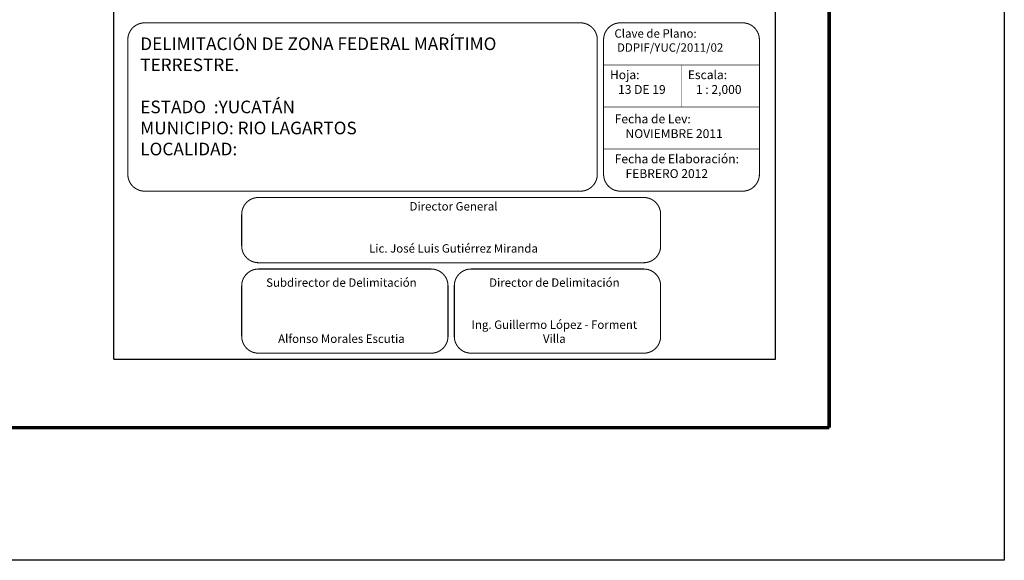
# Model space of a CAD drawing. Extents: x 388660 to 391060, y 2388935 to 2390735.
# Drawn here: x 390593 to 391060, y 2388935 to 2389192 of the extents above; entities that cross this region are included whole.
import ezdxf

# ---------------------------------------------------------------- set-up
doc = ezdxf.new("R2010")
doc.units = 0
doc.header["$LTSCALE"] = 40
doc.header["$MEASUREMENT"] = 0
doc.linetypes.add('CENTRO1', pattern=[0.44, 0.2, -0.08, 0.08, -0.08])
doc.layers.add('Lomo', color=7, linetype='Continuous')
doc.styles.add('ROMANS', font='romans.shx')

msp = doc.modelspace()

# ---------------------------------------------------------------- linework, layer by layer
at = {"layer": 'Lomo', "color": 7}
for p, q in [((390637.47, 2389030.56, -1.74), (390637.47, 2390628.19, -1.74)), ((390951.76, 2389030.56, -1.74), (390951.76, 2390628.19, -1.74)), ((390637.47, 2389030.56, -1.74), (390951.76, 2389030.56, -1.74))]:
    msp.add_line(p, q, dxfattribs=at)
at = {"layer": 'Lomo', "color": 255, "linetype": 'Continuous', "elevation": 0.58}
msp.add_lwpolyline([(388660.44, 2390734.94), (391060.44, 2390734.94), (391060.44, 2388934.94), (388660.44, 2388934.94)], close=True, dxfattribs=at)
at = {"layer": 'Lomo', "color": 7, "linetype": 'Continuous', "const_width": 1.6, "elevation": -1.74}
for points in [[(390977.25, 2388998.04), (390977.25, 2390659.34)], [(388725.4, 2388998.04), (390977.25, 2388998.04)]]:
    msp.add_lwpolyline(points, dxfattribs=at)
at = {"layer": 'Lomo', "linetype": 'Continuous', "const_width": 0.5, "elevation": 18.26}
for points in [[(390837.47, 2389110.38), (390652.1, 2389110.38, -0.414214), (390644.1, 2389118.38), (390644.1, 2389182.38, -0.414214), (390652.1, 2389190.38), (390837.47, 2389190.38), (390859.1, 2389190.38, -0.414214), (390867.1, 2389182.38), (390867.1, 2389118.38, -0.414214), (390859.1, 2389110.38)], [(390870.1, 2389182.38, -0.414214), (390878.1, 2389190.38), (390936.1, 2389190.38, -0.414214), (390944.1, 2389182.38), (390944.1, 2389118.38, -0.414214), (390936.1, 2389110.38), (390878.1, 2389110.38, -0.414214), (390870.1, 2389118.38)], [(390698.19, 2389099.38, -0.414214), (390706.19, 2389107.38), (390889.19, 2389107.38, -0.414214), (390897.19, 2389099.38), (390897.19, 2389084.38, -0.414214), (390889.19, 2389076.38), (390706.19, 2389076.38, -0.414214), (390698.19, 2389084.38)], [(390698.19, 2389065.38, -0.414214), (390706.19, 2389073.38), (390788.19, 2389073.38, -0.414214), (390796.19, 2389065.38), (390796.19, 2389041.38, -0.414214), (390788.19, 2389033.38), (390706.19, 2389033.38, -0.414214), (390698.19, 2389041.38)], [(390799.19, 2389065.38, -0.414214), (390807.19, 2389073.38), (390889.19, 2389073.38, -0.414214), (390897.19, 2389065.38), (390897.19, 2389041.38, -0.414214), (390889.19, 2389033.38), (390807.19, 2389033.38, -0.414214), (390799.19, 2389041.38)]]:
    msp.add_lwpolyline(points, format="xyb", close=True, dxfattribs=at)
at = {"layer": 'Lomo', "linetype": 'Continuous', "const_width": 0.3, "elevation": -1.74}
for points in [[(390944.1, 2389170.38), (390870.1, 2389170.38)], [(390907.1, 2389170.38), (390907.1, 2389150.38)], [(390944.1, 2389150.38), (390870.1, 2389150.38)], [(390944.1, 2389130.38), (390870.1, 2389130.38)]]:
    msp.add_lwpolyline(points, dxfattribs=at)

# ---------------------------------------------------------------- texts
at = {"layer": 'Lomo', "linetype": 'CENTRO1', "insert": (390650, 2389183.42, -1.74), "char_height": 6, "width": 214.9144, "attachment_point": 1, "style": 'ROMANS'}
msp.add_mtext('{\\fArial|b0|i0|c0|p34;DELIMITACIÓN DE ZONA FEDERAL MARÍTIMO TERRESTRE.\\P\\PESTADO  :YUCATÁN\\PMUNICIPIO: RIO LAGARTOS^I\\PLOCALIDAD: }', dxfattribs=at)
at = {"layer": 'Lomo', "linetype": 'CENTRO1'}
for s, insert, char_height, width, attachment_point in [('{\\fCentury Gothic|b0|i0|c0|p34;Clave de Plano:\\P DDPIF/YUC/2011/02 }', (390875.25, 2389187.32), 4, 66.0608, 1), ('{\\fCentury Gothic|b0|i0|c0|p34;Hoja:\\P   13 DE 19}', (390873.12, 2389167.81, -21.74), 4.2, 65.0712, 1), ('{\\fCentury Gothic|b0|i0|c0|p34;Escala:\\P   1 : 2,000}', (390910.12, 2389167.81, -21.74), 4.2, 65.0712, 1), ('{\\fCentury Gothic|b0|i0|c0|p34;Fecha de Lev:\\P    NOVIEMBRE 2011  }', (390875.38, 2389146.83, 0.58), 4.2, 66.0608, 1), ('{\\fCentury Gothic|b0|i0|c0|p34;Fecha de Elaboración:\\P    FEBRERO 2012   }', (390875.38, 2389127.83, 0.58), 4.2, 66.0608, 1), ('{\\fCentury Gothic|b0|i0|c0|p34;Director General\\P\\P\\PLic. José Luis Gutiérrez Miranda}', (390798.81, 2389105.18, -1.74), 4, 182.6342, 2), ('{\\fCentury Gothic|b0|i0|c0|p34;Subdirector de Delimitación\\P\\P\\P\\PAlfonso Morales Escutia}', (390745.55, 2389068.94, 0.58), 4, 90.248, 2), ('\\fCentury Gothic|b0|i0|c0|p34;Director de Delimitación\\P\\P\\PIng. Guillermo López - Forment Villa', (390846.71, 2389068.94, 0.58), 4, 90.248, 2)]:
    msp.add_mtext(s, dxfattribs=dict(at, insert=insert, char_height=char_height, width=width, attachment_point=attachment_point))

doc.saveas('drawing.dxf')
